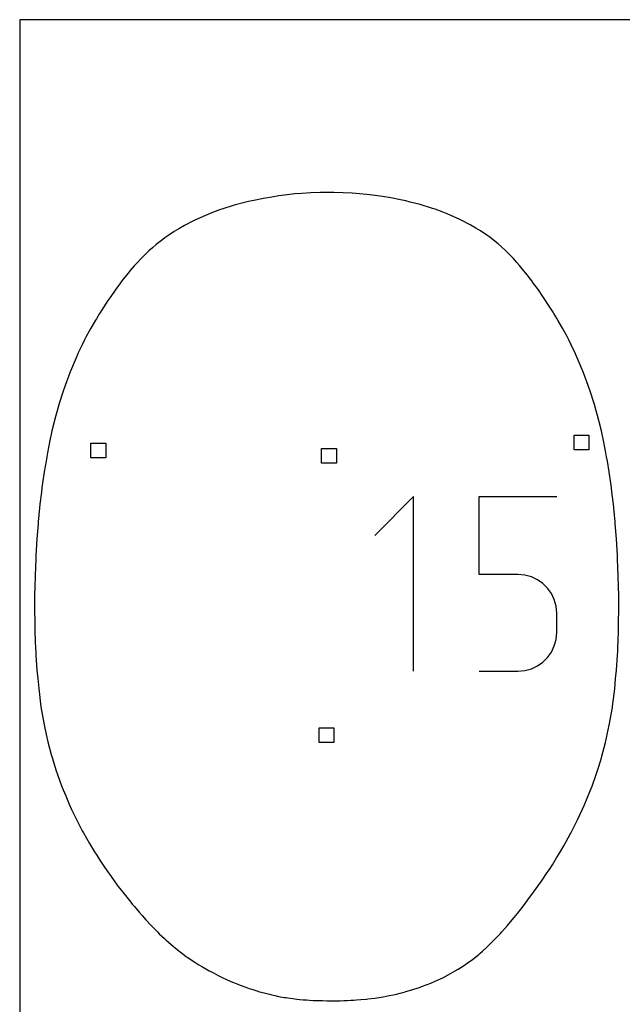
# Model space of a CAD drawing. Extents: x -1 to 226, y -75 to 31.
# Drawn here: x -1 to 9, y -24 to -8 of the extents above; entities that cross this region are included whole.
import ezdxf

# ---------------------------------------------------------------- set-up
doc = ezdxf.new("R2010")
doc.units = 0
doc.header["$MEASUREMENT"] = 0
for name, color, linetype in [('annotation', 7, 'Continuous'), ('boundary', 7, 'Continuous'), ('frame', 7, 'Continuous'), ('hole', 7, 'Continuous')]:
    doc.layers.add(name, color=color, linetype=linetype)

msp = doc.modelspace()

# ---------------------------------------------------------------- linework, layer by layer
at = {"layer": 'annotation', "color": 1}
for p, q in [((5.94, -15.722), (5.282, -16.38)), ((5.94, -18.683), (5.94, -15.722)), ((7.051, -15.722), (8.366, -15.722)), ((7.051, -17.04), (7.051, -15.722)), ((7.708, -17.04), (7.051, -17.04)), ((7.826, -17.051), (7.708, -17.04)), ((7.938, -17.081), (7.826, -17.051)), ((8.04, -17.13), (7.938, -17.081)), ((8.132, -17.194), (8.04, -17.13)), ((8.211, -17.274), (8.132, -17.194)), ((8.276, -17.365), (8.211, -17.274)), ((8.325, -17.467), (8.276, -17.365)), ((8.355, -17.579), (8.325, -17.467)), ((8.366, -17.697), (8.355, -17.579)), ((8.366, -17.697), (8.366, -17.697)), ((8.366, -18.024), (8.366, -17.697)), ((8.355, -18.143), (8.366, -18.024)), ((8.325, -18.254), (8.355, -18.143)), ((8.211, -18.449), (8.276, -18.357)), ((8.276, -18.357), (8.325, -18.254)), ((8.04, -18.593), (8.132, -18.528)), ((8.132, -18.528), (8.211, -18.449)), ((7.051, -18.683), (7.708, -18.683)), ((7.708, -18.683), (7.826, -18.672)), ((7.708, -18.683), (7.708, -18.683)), ((7.826, -18.672), (7.938, -18.642)), ((7.938, -18.642), (8.04, -18.593))]:
    msp.add_line(p, q, dxfattribs=at)
at = {"layer": 'boundary', "color": 5}
for p, q in [((3.397, -10.664), (3.235, -10.699)), ((3.539, -10.642), (3.397, -10.664)), ((3.659, -10.622), (3.539, -10.642)), ((3.797, -10.605), (3.659, -10.622)), ((3.926, -10.59), (3.797, -10.605)), ((4.046, -10.582), (3.926, -10.59)), ((4.198, -10.57), (4.046, -10.582)), ((4.359, -10.566), (4.198, -10.57)), ((4.473, -10.563), (4.359, -10.566)), ((4.587, -10.565), (4.473, -10.563)), ((4.748, -10.568), (4.587, -10.565)), ((4.902, -10.578), (4.748, -10.568)), ((5.022, -10.586), (4.902, -10.578)), ((5.151, -10.599), (5.022, -10.586)), ((5.291, -10.615), (5.151, -10.599)), ((5.412, -10.634), (5.291, -10.615)), ((5.554, -10.656), (5.412, -10.634)), ((5.718, -10.689), (5.554, -10.656)), ((2.693, -10.848), (2.67, -10.855)), ((2.902, -10.782), (2.693, -10.848)), ((3.074, -10.737), (2.902, -10.782)), ((3.145, -10.718), (3.074, -10.737)), ((3.235, -10.699), (3.145, -10.718)), ((5.809, -10.709), (5.718, -10.689)), ((5.881, -10.727), (5.809, -10.709)), ((6.054, -10.771), (5.881, -10.727)), ((6.263, -10.836), (6.054, -10.771)), ((6.304, -10.85), (6.263, -10.836)), ((6.426, -10.894), (6.304, -10.85)), ((2.284, -11.012), (2.248, -11.028)), ((2.452, -10.937), (2.284, -11.012)), ((2.533, -10.906), (2.452, -10.937)), ((2.67, -10.855), (2.533, -10.906)), ((6.507, -10.925), (6.426, -10.894)), ((6.675, -10.999), (6.507, -10.925)), ((6.711, -11.015), (6.675, -10.999)), ((6.758, -11.039), (6.711, -11.015)), ((1.964, -11.181), (1.884, -11.228)), ((2.058, -11.125), (1.964, -11.181)), ((2.201, -11.052), (2.058, -11.125)), ((2.248, -11.028), (2.201, -11.052)), ((6.9, -11.112), (6.758, -11.039)), ((6.993, -11.168), (6.9, -11.112)), ((7.074, -11.216), (6.993, -11.168)), ((1.724, -11.336), (1.69, -11.362)), ((1.777, -11.3), (1.724, -11.336)), ((1.884, -11.228), (1.777, -11.3)), ((7.18, -11.289), (7.074, -11.216)), ((7.232, -11.325), (7.18, -11.289)), ((7.265, -11.351), (7.232, -11.325)), ((7.376, -11.438), (7.265, -11.351)), ((1.518, -11.501), (1.457, -11.555)), ((1.578, -11.449), (1.518, -11.501)), ((1.69, -11.362), (1.578, -11.449)), ((7.432, -11.489), (7.376, -11.438)), ((7.506, -11.556), (7.432, -11.489)), ((1.323, -11.686), (1.256, -11.758)), ((1.429, -11.581), (1.323, -11.686)), ((1.457, -11.555), (1.429, -11.581)), ((7.523, -11.573), (7.506, -11.556)), ((7.626, -11.678), (7.523, -11.573)), ((7.691, -11.75), (7.626, -11.678)), ((1.209, -11.809), (1.14, -11.89)), ((1.256, -11.758), (1.209, -11.809)), ((7.738, -11.803), (7.691, -11.75)), ((7.805, -11.885), (7.738, -11.803)), ((1.077, -11.967), (1, -12.065)), ((1.101, -11.936), (1.077, -11.967)), ((1.14, -11.89), (1.101, -11.936)), ((7.843, -11.931), (7.805, -11.885)), ((7.866, -11.961), (7.843, -11.931)), ((7.942, -12.061), (7.866, -11.961)), ((0.914, -12.181), (0.885, -12.22)), ((0.966, -12.111), (0.914, -12.181)), ((1, -12.065), (0.966, -12.111)), ((7.974, -12.106), (7.942, -12.061)), ((8.038, -12.193), (7.974, -12.106)), ((0.809, -12.328), (0.762, -12.397)), ((0.885, -12.22), (0.809, -12.328)), ((8.055, -12.218), (8.038, -12.193)), ((8.13, -12.326), (8.055, -12.218)), ((8.176, -12.395), (8.13, -12.326)), ((0.719, -12.461), (0.654, -12.563)), ((0.762, -12.397), (0.719, -12.461)), ((8.218, -12.459), (8.176, -12.395)), ((8.282, -12.562), (8.218, -12.459)), ((0.621, -12.616), (0.566, -12.708)), ((0.634, -12.595), (0.621, -12.616)), ((0.654, -12.563), (0.634, -12.595)), ((8.303, -12.594), (8.282, -12.562)), ((8.316, -12.615), (8.303, -12.594)), ((8.371, -12.709), (8.316, -12.615)), ((0.488, -12.836), (0.471, -12.866)), ((0.552, -12.731), (0.488, -12.836)), ((0.566, -12.708), (0.552, -12.731)), ((8.385, -12.73), (8.371, -12.709)), ((8.448, -12.837), (8.385, -12.73)), ((8.465, -12.866), (8.448, -12.837)), ((0.395, -13.004), (0.364, -13.062)), ((0.445, -12.915), (0.395, -13.004)), ((0.471, -12.866), (0.445, -12.915)), ((8.491, -12.915), (8.465, -12.866)), ((8.541, -13.004), (8.491, -12.915)), ((8.572, -13.062), (8.541, -13.004)), ((0.323, -13.146), (0.26, -13.284)), ((0.364, -13.062), (0.323, -13.146)), ((8.613, -13.147), (8.572, -13.062)), ((8.684, -13.3), (8.613, -13.147)), ((0.241, -13.327), (0.188, -13.445)), ((0.26, -13.284), (0.241, -13.327)), ((8.696, -13.33), (8.684, -13.3)), ((8.748, -13.446), (8.696, -13.33)), ((0.188, -13.445), (0.143, -13.554)), ((8.793, -13.555), (8.748, -13.446)), ((0.093, -13.685), (0.059, -13.773)), ((0.123, -13.605), (0.093, -13.685)), ((0.143, -13.554), (0.123, -13.605)), ((8.813, -13.606), (8.793, -13.555)), ((8.843, -13.685), (8.813, -13.606)), ((8.877, -13.774), (8.843, -13.685)), ((0.036, -13.836), (-0.003, -13.952)), ((0.059, -13.773), (0.036, -13.836)), ((8.9, -13.837), (8.877, -13.774)), ((8.94, -13.953), (8.9, -13.837)), ((-0.003, -13.952), (-0.058, -14.125)), ((8.994, -14.125), (8.94, -13.953)), ((-0.064, -14.143), (-0.098, -14.266)), ((-0.058, -14.125), (-0.064, -14.143)), ((9.004, -14.159), (8.994, -14.125)), ((9.035, -14.268), (9.004, -14.159)), ((-0.122, -14.349), (-0.169, -14.536)), ((-0.098, -14.266), (-0.122, -14.349)), ((9.058, -14.349), (9.035, -14.268)), ((9.105, -14.537), (9.058, -14.349)), ((-0.186, -14.609), (-0.228, -14.801)), ((-0.177, -14.568), (-0.186, -14.609)), ((-0.169, -14.536), (-0.177, -14.568)), ((9.113, -14.568), (9.105, -14.537)), ((9.122, -14.609), (9.113, -14.568)), ((9.165, -14.801), (9.122, -14.609)), ((-0.228, -14.801), (-0.263, -14.978)), ((9.2, -14.979), (9.165, -14.801)), ((-0.263, -14.978), (-0.276, -15.046)), ((9.212, -15.046), (9.2, -14.979)), ((-0.287, -15.122), (-0.318, -15.303)), ((-0.276, -15.046), (-0.287, -15.122)), ((9.224, -15.122), (9.212, -15.046)), ((9.255, -15.303), (9.224, -15.122)), ((-0.318, -15.303), (-0.346, -15.495)), ((9.283, -15.495), (9.255, -15.303)), ((-0.346, -15.495), (-0.356, -15.572)), ((9.293, -15.572), (9.283, -15.495)), ((-0.364, -15.647), (-0.39, -15.852)), ((-0.356, -15.572), (-0.364, -15.647)), ((9.3, -15.647), (9.293, -15.572)), ((9.326, -15.852), (9.3, -15.647)), ((-0.39, -15.852), (-0.414, -16.095)), ((9.351, -16.095), (9.326, -15.852)), ((-0.421, -16.182), (-0.442, -16.44)), ((-0.418, -16.141), (-0.421, -16.182)), ((-0.414, -16.095), (-0.418, -16.141)), ((9.355, -16.141), (9.351, -16.095)), ((9.357, -16.181), (9.355, -16.141)), ((9.378, -16.44), (9.357, -16.181)), ((-0.442, -16.44), (-0.448, -16.535)), ((9.384, -16.531), (9.378, -16.44)), ((-0.448, -16.535), (-0.459, -16.722)), ((9.395, -16.722), (9.384, -16.531)), ((-0.462, -16.783), (-0.473, -17.061)), ((-0.46, -16.748), (-0.462, -16.783)), ((-0.459, -16.722), (-0.46, -16.748)), ((9.397, -16.748), (9.395, -16.722)), ((9.398, -16.784), (9.397, -16.748)), ((9.409, -17.061), (9.398, -16.784)), ((-0.473, -17.061), (-0.476, -17.261)), ((9.413, -17.261), (9.409, -17.061)), ((-0.476, -17.261), (-0.48, -17.379)), ((9.416, -17.379), (9.413, -17.261)), ((-0.48, -17.379), (-0.481, -17.561)), ((9.417, -17.563), (9.416, -17.379)), ((-0.481, -17.561), (-0.48, -17.7)), ((9.417, -17.7), (9.417, -17.563)), ((-0.48, -17.7), (-0.478, -17.79)), ((-0.478, -17.79), (-0.475, -18.022)), ((9.412, -18.023), (9.415, -17.79)), ((9.415, -17.79), (9.417, -17.7)), ((-0.475, -18.022), (-0.471, -18.16)), ((9.407, -18.15), (9.412, -18.023)), ((-0.471, -18.16), (-0.464, -18.306)), ((9.4, -18.305), (9.407, -18.15)), ((-0.464, -18.306), (-0.462, -18.343)), ((-0.462, -18.343), (-0.458, -18.408)), ((9.394, -18.414), (9.399, -18.345)), ((9.399, -18.345), (9.4, -18.305)), ((-0.458, -18.408), (-0.44, -18.662)), ((9.377, -18.665), (9.394, -18.414)), ((-0.44, -18.662), (-0.427, -18.806)), ((9.364, -18.805), (9.377, -18.665)), ((-0.427, -18.806), (-0.411, -18.978)), ((9.348, -18.981), (9.364, -18.805)), ((-0.411, -18.978), (-0.374, -19.284)), ((9.313, -19.277), (9.348, -18.981)), ((-0.374, -19.284), (-0.32, -19.59)), ((9.256, -19.596), (9.309, -19.299)), ((9.309, -19.299), (9.313, -19.277)), ((-0.32, -19.59), (-0.283, -19.756)), ((9.222, -19.756), (9.256, -19.596)), ((-0.283, -19.756), (-0.255, -19.882)), ((9.192, -19.891), (9.222, -19.756)), ((-0.255, -19.882), (-0.199, -20.095)), ((9.131, -20.122), (9.192, -19.891)), ((-0.199, -20.095), (-0.18, -20.164)), ((-0.18, -20.164), (-0.168, -20.203)), ((9.109, -20.205), (9.118, -20.176)), ((9.118, -20.176), (9.131, -20.122)), ((-0.168, -20.203), (-0.121, -20.353)), ((-0.121, -20.353), (-0.094, -20.435)), ((9.031, -20.449), (9.074, -20.315)), ((9.074, -20.315), (9.109, -20.205)), ((-0.094, -20.435), (-0.023, -20.626)), ((8.964, -20.631), (9.031, -20.449)), ((-0.023, -20.626), (0.002, -20.693)), ((0.002, -20.693), (0.046, -20.796)), ((8.934, -20.711), (8.964, -20.631)), ((0.046, -20.796), (0.106, -20.939)), ((8.83, -20.961), (8.882, -20.837)), ((8.882, -20.837), (8.934, -20.711)), ((0.106, -20.939), (0.147, -21.025)), ((0.147, -21.025), (0.217, -21.173)), ((8.72, -21.2), (8.796, -21.034)), ((8.796, -21.034), (8.83, -20.961)), ((0.217, -21.173), (0.328, -21.387)), ((8.638, -21.36), (8.72, -21.2)), ((8.604, -21.427), (8.638, -21.36)), ((0.328, -21.387), (0.348, -21.423)), ((0.348, -21.423), (0.451, -21.605)), ((8.485, -21.644), (8.594, -21.445)), ((8.594, -21.445), (8.604, -21.427)), ((0.451, -21.605), (0.536, -21.743)), ((8.411, -21.768), (8.485, -21.644)), ((0.536, -21.743), (0.572, -21.804)), ((0.572, -21.804), (0.626, -21.887)), ((8.292, -21.963), (8.363, -21.849)), ((8.363, -21.849), (8.411, -21.768)), ((0.626, -21.887), (0.694, -21.99)), ((0.694, -21.99), (0.742, -22.059)), ((8.241, -22.042), (8.292, -21.963)), ((0.742, -22.059), (0.816, -22.165)), ((0.816, -22.165), (0.921, -22.308)), ((8.119, -22.225), (8.206, -22.094)), ((8.206, -22.094), (8.241, -22.042)), ((0.921, -22.308), (0.937, -22.33)), ((0.937, -22.33), (1.013, -22.428)), ((7.992, -22.404), (8.018, -22.367)), ((8.018, -22.367), (8.119, -22.225)), ((1.013, -22.428), (1.057, -22.485)), ((1.057, -22.485), (1.149, -22.599)), ((7.877, -22.56), (7.992, -22.404)), ((1.149, -22.599), (1.174, -22.63)), ((1.174, -22.63), (1.21, -22.674)), ((1.21, -22.674), (1.289, -22.767)), ((7.761, -22.713), (7.801, -22.659)), ((7.801, -22.659), (7.877, -22.56)), ((1.289, -22.767), (1.342, -22.826)), ((1.342, -22.826), (1.403, -22.896)), ((7.609, -22.9), (7.645, -22.858)), ((7.645, -22.858), (7.699, -22.791)), ((7.699, -22.791), (7.761, -22.713)), ((1.403, -22.896), (1.495, -22.995)), ((1.495, -22.995), (1.517, -23.017)), ((1.517, -23.017), (1.532, -23.032)), ((1.532, -23.032), (1.6, -23.1)), ((7.438, -23.099), (7.531, -22.994)), ((7.531, -22.994), (7.609, -22.9)), ((1.6, -23.1), (1.632, -23.133)), ((1.632, -23.133), (1.72, -23.216)), ((7.303, -23.244), (7.411, -23.129)), ((7.411, -23.129), (7.438, -23.099)), ((1.72, -23.216), (1.747, -23.242)), ((1.747, -23.242), (1.794, -23.283)), ((1.794, -23.283), (1.865, -23.345)), ((1.865, -23.345), (1.909, -23.381)), ((7.11, -23.428), (7.188, -23.358)), ((7.188, -23.358), (7.234, -23.311)), ((7.234, -23.311), (7.303, -23.244)), ((1.909, -23.381), (1.985, -23.442)), ((1.985, -23.442), (2.088, -23.517)), ((2.088, -23.517), (2.104, -23.529)), ((2.104, -23.529), (2.235, -23.618)), ((6.938, -23.569), (7.044, -23.484)), ((7.044, -23.484), (7.07, -23.463)), ((7.07, -23.463), (7.11, -23.428)), ((2.235, -23.618), (2.302, -23.66)), ((2.302, -23.66), (2.364, -23.697)), ((2.364, -23.697), (2.475, -23.76)), ((6.698, -23.735), (6.784, -23.679)), ((6.784, -23.679), (6.825, -23.652)), ((6.825, -23.652), (6.849, -23.635)), ((6.849, -23.635), (6.938, -23.569)), ((2.475, -23.76), (2.494, -23.771)), ((2.494, -23.771), (2.548, -23.798)), ((2.548, -23.798), (2.627, -23.839)), ((2.627, -23.839), (2.711, -23.879)), ((6.434, -23.88), (6.569, -23.81)), ((6.569, -23.81), (6.647, -23.765)), ((6.647, -23.765), (6.698, -23.735)), ((2.711, -23.879), (2.76, -23.903)), ((2.76, -23.903), (2.847, -23.941)), ((2.847, -23.941), (2.892, -23.961)), ((2.892, -23.961), (2.918, -23.971)), ((2.918, -23.971), (3.017, -24.01)), ((3.017, -24.01), (3.125, -24.049)), ((6.041, -24.044), (6.075, -24.031)), ((6.075, -24.031), (6.173, -23.995)), ((6.173, -23.995), (6.231, -23.971)), ((6.231, -23.971), (6.305, -23.94)), ((6.305, -23.94), (6.434, -23.88)), ((3.125, -24.049), (3.154, -24.06)), ((3.154, -24.06), (3.202, -24.076)), ((3.202, -24.076), (3.282, -24.102)), ((3.282, -24.102), (3.331, -24.116)), ((3.331, -24.116), (3.408, -24.138)), ((3.408, -24.138), (3.521, -24.166)), ((3.521, -24.166), (3.54, -24.171)), ((3.54, -24.171), (3.589, -24.182)), ((3.589, -24.182), (3.654, -24.195)), ((3.654, -24.195), (3.748, -24.212)), ((5.392, -24.209), (5.427, -24.202)), ((5.427, -24.202), (5.529, -24.183)), ((5.529, -24.183), (5.602, -24.168)), ((5.602, -24.168), (5.654, -24.156)), ((5.654, -24.156), (5.736, -24.135)), ((5.736, -24.135), (5.781, -24.124)), ((5.781, -24.124), (5.81, -24.115)), ((5.81, -24.115), (5.91, -24.086)), ((5.91, -24.086), (5.929, -24.08)), ((5.929, -24.08), (6.02, -24.05)), ((6.02, -24.05), (6.041, -24.044)), ((3.748, -24.212), (3.774, -24.216)), ((3.774, -24.216), (3.808, -24.221)), ((3.808, -24.221), (3.893, -24.233)), ((3.893, -24.233), (3.96, -24.241)), ((3.96, -24.241), (4.01, -24.247)), ((4.01, -24.247), (4.069, -24.252)), ((4.069, -24.252), (4.126, -24.256)), ((4.126, -24.256), (4.175, -24.259)), ((4.175, -24.259), (4.241, -24.263)), ((4.241, -24.263), (4.312, -24.266)), ((4.312, -24.266), (4.355, -24.267)), ((4.355, -24.267), (4.396, -24.268)), ((4.396, -24.268), (4.469, -24.269)), ((4.469, -24.269), (4.541, -24.27)), ((4.541, -24.27), (4.583, -24.27)), ((4.583, -24.27), (4.629, -24.27)), ((4.629, -24.27), (4.698, -24.269)), ((4.698, -24.269), (4.76, -24.267)), ((4.76, -24.267), (4.813, -24.266)), ((4.813, -24.266), (4.877, -24.262)), ((4.877, -24.262), (4.93, -24.26)), ((4.93, -24.26), (4.973, -24.257)), ((4.973, -24.257), (5.047, -24.251)), ((5.047, -24.251), (5.142, -24.242)), ((5.142, -24.242), (5.165, -24.24)), ((5.165, -24.24), (5.285, -24.225)), ((5.285, -24.225), (5.392, -24.209))]:
    msp.add_line(p, q, dxfattribs=at)
at = {"layer": 'frame', "color": 4}
for p, q in [((-0.733, -7.635), (-0.733, -38.404)), ((16.575, -7.635), (-0.733, -7.635))]:
    msp.add_line(p, q, dxfattribs=at)
at = {"layer": 'hole', "color": 5}
for p, q in [((8.662, -14.68), (8.912, -14.68)), ((8.662, -14.93), (8.662, -14.68)), ((8.912, -14.68), (8.912, -14.93)), ((0.474, -14.814), (0.724, -14.814)), ((0.474, -15.064), (0.474, -14.814)), ((0.724, -14.814), (0.724, -15.064)), ((4.382, -14.907), (4.632, -14.907)), ((4.382, -15.157), (4.382, -14.907)), ((4.632, -14.907), (4.632, -15.157)), ((8.912, -14.93), (8.662, -14.93)), ((0.724, -15.064), (0.474, -15.064)), ((4.632, -15.157), (4.382, -15.157)), ((4.342, -19.642), (4.592, -19.642)), ((4.342, -19.892), (4.342, -19.642)), ((4.592, -19.642), (4.592, -19.892)), ((4.592, -19.892), (4.342, -19.892))]:
    msp.add_line(p, q, dxfattribs=at)

doc.saveas('drawing.dxf')
